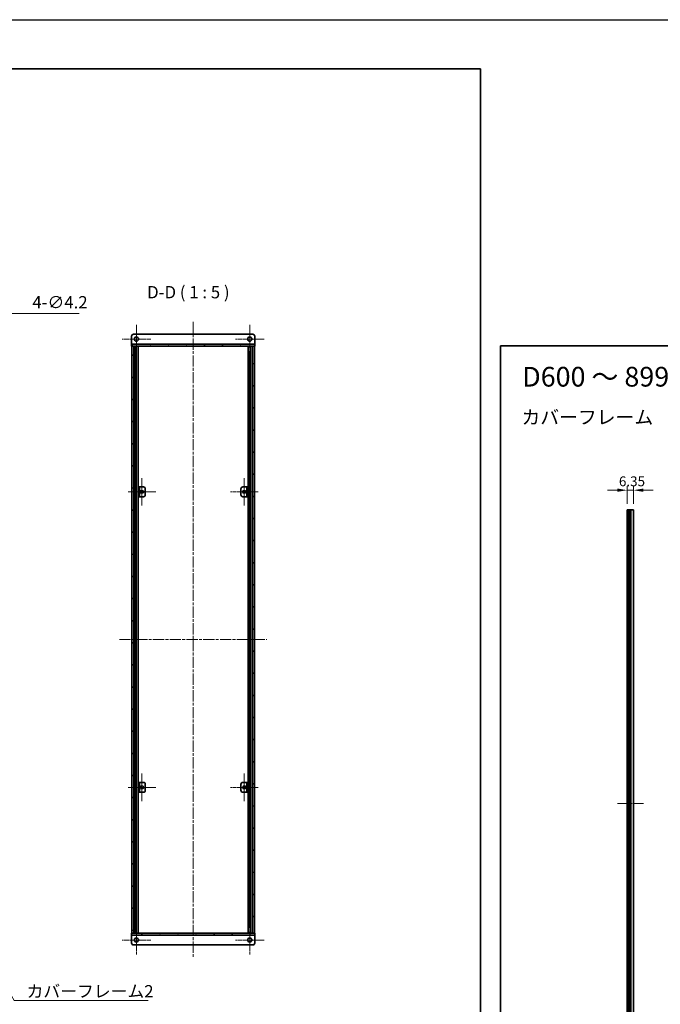
# Model space of a CAD drawing. Units: millimetres. Extents: x -50 to 7754, y -50 to 5700.
# Drawn here: x 2289 to 2939, y 2341 to 3341 of the extents above; entities that cross this region are included whole.
import ezdxf

# ---------------------------------------------------------------- set-up
doc = ezdxf.new("R2010")
doc.units = ezdxf.units.MM
doc.header["$LTSCALE"] = 2
doc.linetypes.add('CHAIN', pattern=[0.3543, 0.2362, -0.0295, 0.0591, -0.0295])
doc.layers.get('Defpoints').update_dxf_attribs({"lineweight": 25})
for name, color, linetype, lineweight in [('Border (ISO)', 7, 'Continuous', 35), ('Center Mark (ISO)', 131, 'Continuous', 18), ('Centerline (ISO)', 131, 'Continuous', 18), ('Dimension (ISO)', 7, 'Continuous', 18), ('Hatch (ISO)', 1, 'Continuous', 18), ('Symbol (ISO)', 7, 'Continuous', 18), ('Visible (ISO)', 7, 'Continuous', 35), ('Visible Narrow (ISO)', 7, 'Continuous', 25)]:
    doc.layers.add(name, color=color, linetype=linetype, lineweight=lineweight)
doc.styles.add('Note Text (TK)', font='txt')
doc.dimstyles.new('Default - Method 1b (TK)', dxfattribs={"dimscale": 2, "dimtxt": 2.5, "dimasz": 2.5, "dimexe": 1, "dimexo": 1.5, "dimgap": 1, "dimtad": 1, "dimtoh": 1, "dimrnd": 1e-08, "dimdsep": 46, "dimtxsty": 'Note Text (TK)', "dimcen": 0.09, "dimdle": 5, "dimclrd": 100, "dimclre": 100, "dimclrt": 7, "dimadec": 1, "dimazin": 1, "dimtfac": 1, "dimtmove": 0, "dimatfit": 3, "dimfxl": 1, "dimtolj": 1, "dimlwd": -1, "dimlwe": -1, "dimarcsym": 0})
doc.dimstyles.new('Default - Method 1b (TK)$7', dxfattribs={"dimscale": 2, "dimtxt": 2.5, "dimasz": 2.5, "dimexe": 1, "dimexo": 1.5, "dimgap": 1, "dimtad": 1, "dimtoh": 1, "dimrnd": 1e-08, "dimdsep": 46, "dimtxsty": 'Note Text (TK)', "dimcen": 0.09, "dimdle": 5, "dimclrd": 100, "dimclre": 100, "dimclrt": 7, "dimadec": 1, "dimazin": 1, "dimtfac": 1, "dimtmove": 0, "dimatfit": 3, "dimfxl": 1, "dimtolj": 1, "dimlwd": -1, "dimlwe": -1, "dimarcsym": 0})
pattern_1 = [(45, (729.5, 1846), (-11.22532, 11.22532), [])]
pattern_2 = [(135.0002, (729.5, 1846), (-11.22528, -11.22536), [])]

# ---------------------------------------------------------------- blocks, each defined once
blk = doc.blocks.new('図面枠 tk図枠')
at = {"layer": 'Border (ISO)'}
for p, q in [((14.5, 289), (405.5, 289)), ((14.5, 289), (14.5, 8)), ((405.5, 289), (405.5, 8))]:
    blk.add_line(p, q, dxfattribs=at)
blk = doc.blocks.new('*D102')
at = {"layer": 'Defpoints', "color": 0}
for p in [(2264.18, 3018.56), (2262.08, 3014.92)]:
    blk.add_point(p, dxfattribs=at)
at = {"layer": 'Dimension (ISO)', "color": 100}
for p, q in [((2278.23, 3042.9), (2270.43, 3029.39)), ((2349.64, 3042.9), (2278.23, 3042.9)), ((2262.68, 3016.74), (2263.58, 3016.74)), ((2263.13, 3016.29), (2263.13, 3017.19))]:
    blk.add_line(p, q, dxfattribs=at)
blk.add_solid([(2268.63, 3030.43), (2272.24, 3028.34), (2264.18, 3018.56)], dxfattribs=at)
at = {"layer": 'Dimension (ISO)', "color": 7, "insert": (2302.06, 3054.15), "char_height": 12.5, "attachment_point": 4, "style": 'Note Text (TK)'}
blk.add_mtext('\\A1;\\fＭＳ Ｐゴシック|b0|i0;\\H12.5000;4-∅4.2', dxfattribs=at)
blk = doc.blocks.new('*D127')
at = {"layer": 'Defpoints', "color": 0}
for p in [(2912.09, 2863.4), (2905.74, 2843.4), (2912.09, 2843.4)]:
    blk.add_point(p, dxfattribs=at)
at = {"layer": 'Dimension (ISO)', "color": 100}
for p, q in [((2895.74, 2863.4), (2885.74, 2863.4)), ((2905.74, 2849.4), (2905.74, 2867.4)), ((2905.74, 2863.4), (2912.09, 2863.4)), ((2912.09, 2849.4), (2912.09, 2867.4)), ((2922.09, 2863.4), (2932.09, 2863.4))]:
    blk.add_line(p, q, dxfattribs=at)
for points in [[(2895.74, 2865.07), (2895.74, 2861.73), (2905.74, 2863.4)], [(2922.09, 2865.07), (2922.09, 2861.73), (2912.09, 2863.4)]]:
    blk.add_solid(points, dxfattribs=at)
at = {"layer": 'Dimension (ISO)', "color": 7, "insert": (2897.3, 2872.4), "char_height": 10, "attachment_point": 4, "style": 'Note Text (TK)'}
blk.add_mtext('\\A1;6.35', dxfattribs=at)

msp = doc.modelspace()

# ---------------------------------------------------------------- hatches: boundary and pattern name
at = {"layer": 'Hatch (ISO)'}
h = msp.add_hatch(dxfattribs=at)
h.set_pattern_fill('ANSI31', color=256, scale=127, angle=75.0001754, style=0)
h.set_pattern_definition([(120.0002, (729.5, 1846), (-13.74813, -7.93754), [])])
h.paths.add_polyline_path([(2402.686, 3009.7415), (2402.986, 3009.7415), (2404.986, 3009.7415), (2525.386, 3009.7415), (2527.386, 3009.7415), (2527.686, 3009.7415), (2527.686, 3011.7415), (2402.686, 3011.7415)])
h = msp.add_hatch(dxfattribs=at)
h.set_pattern_fill('ANSI31', color=256, scale=127, angle=90.0002105, style=0)
h.set_pattern_definition(pattern_2)
h.paths.add_polyline_path([(2404.986, 2413.7415), (2404.986, 3009.7415), (2402.986, 3009.7415), (2402.986, 2413.7415)])
h = msp.add_hatch(dxfattribs=at)
h.set_pattern_fill('ANSI31', color=256, scale=127, style=0)
h.set_pattern_definition(pattern_1)
h.paths.add_polyline_path([(2525.386, 3009.7415), (2525.386, 2413.7415), (2527.386, 2413.7415), (2527.386, 3009.7415)])
h = msp.add_hatch(dxfattribs=at)
h.set_pattern_fill('ANSI31', color=256, scale=127, angle=90.0002105, style=0)
h.set_pattern_definition(pattern_2)
h.paths.add_polyline_path([(2409.486, 2856.7415), (2410.686, 2856.7415), (2410.686, 2866.7415), (2409.486, 2866.7415)])
h = msp.add_hatch(dxfattribs=at)
h.set_pattern_fill('ANSI31', color=256, scale=127, angle=105.0002455, style=0)
h.set_pattern_definition([(150.00025, (729.5, 1846), (-7.93744, -13.74819), [])])
h.paths.add_polyline_path([(2520.886, 2866.7415), (2519.686, 2866.7415), (2519.686, 2856.7415), (2520.886, 2856.7415)])
h = msp.add_hatch(dxfattribs=at)
h.set_pattern_fill('ANSI31', color=256, scale=127, style=0)
h.set_pattern_definition(pattern_1)
h.paths.add_polyline_path([(2409.486, 2556.7415), (2410.686, 2556.7415), (2410.686, 2566.7415), (2409.486, 2566.7415)])
h = msp.add_hatch(dxfattribs=at)
h.set_pattern_fill('ANSI31', color=256, scale=127, angle=14.9999778, style=0)
h.set_pattern_definition([(60, (729.5, 1846), (-13.74815, 7.9375), [])])
h.paths.add_polyline_path([(2527.686, 2413.7415), (2527.386, 2413.7415), (2525.386, 2413.7415), (2404.986, 2413.7415), (2402.986, 2413.7415), (2402.686, 2413.7415), (2402.686, 2411.7415), (2527.686, 2411.7415)])

# ---------------------------------------------------------------- linework, layer by layer
at = {"color": 6}
msp.add_lwpolyline([(-50, 3341), (6581.5, 3341), (6581.5, 1836), (-50, 1836)], close=True, dxfattribs=at)
at = {"layer": 'Center Mark (ISO)', "linetype": 'CHAIN', "ltscale": 6.489351}
for p, q in [((2407.686, 3031.3415), (2407.686, 3002.1415)), ((2522.686, 3031.3415), (2522.686, 3002.1415)), ((2422.286, 3016.7415), (2393.086, 3016.7415)), ((2537.286, 3016.7415), (2508.086, 3016.7415)), ((2407.686, 2421.3415), (2407.686, 2392.1415)), ((2522.686, 2421.3415), (2522.686, 2392.1415)), ((2422.286, 2406.7415), (2393.086, 2406.7415)), ((2537.286, 2406.7415), (2508.086, 2406.7415))]:
    msp.add_line(p, q, dxfattribs=at)
at = {"layer": 'Center Mark (ISO)', "linetype": 'CHAIN', "ltscale": 6.222661}
for p, q in [((2413.286, 2875.7415), (2413.286, 2847.7415)), ((2517.086, 2875.7415), (2517.086, 2847.7415)), ((2427.286, 2861.7415), (2399.286, 2861.7415)), ((2531.086, 2861.7415), (2503.086, 2861.7415)), ((2413.286, 2575.7415), (2413.286, 2547.7415)), ((2517.086, 2575.7415), (2517.086, 2547.7415)), ((2427.286, 2561.7415), (2399.286, 2561.7415)), ((2531.086, 2561.7415), (2503.086, 2561.7415))]:
    msp.add_line(p, q, dxfattribs=at)
at = {"layer": 'Centerline (ISO)', "linetype": 'CHAIN', "ltscale": 23.990969}
for p, q in [((2465.186, 3034.2415), (2465.186, 2389.2415)), ((2390.486, 2711.7415), (2539.886, 2711.7415))]:
    msp.add_line(p, q, dxfattribs=at)
at = {"layer": 'Centerline (ISO)', "linetype": 'CHAIN', "ltscale": 7.319979}
msp.add_line((2895.7449, 2545.4002), (2922.0949, 2545.4002), dxfattribs=at)
at = {"layer": 'Visible (ISO)'}
for p, q in [((2402.686, 3019.7415), (2402.686, 3011.7425)), ((2525.686, 3021.7415), (2404.686, 3021.7415)), ((2527.686, 3019.7415), (2527.686, 3011.7425)), ((2402.686, 3011.7425), (2402.686, 3011.7415)), ((2527.686, 3011.7415), (2402.686, 3011.7415)), ((2402.686, 3011.7415), (2402.686, 3009.7415)), ((2402.686, 3009.7415), (2527.686, 3009.7415)), ((2404.986, 3009.7415), (2402.986, 3009.7415)), ((2402.986, 3009.7415), (2402.986, 2413.7415)), ((2404.986, 2413.7415), (2404.986, 3009.7415)), ((2407.1721, 2413.7415), (2407.1721, 3009.7415)), ((2407.1721, 3009.5515), (2407.9297, 3009.5515)), ((2407.1721, 3009.0515), (2408.1448, 3009.0515)), ((2409.3165, 2413.7415), (2409.3165, 3009.7415)), ((2521.0554, 2413.7415), (2521.0554, 3009.7415)), ((2522.2271, 3009.0515), (2523.1998, 3009.0515)), ((2522.4422, 3009.5515), (2523.1998, 3009.5515)), ((2523.1998, 2413.7415), (2523.1998, 3009.7415)), ((2525.386, 3009.7415), (2525.386, 2413.7415)), ((2527.386, 3009.7415), (2525.386, 3009.7415)), ((2527.386, 2413.7415), (2527.386, 3009.7415)), ((2527.686, 3011.7425), (2527.686, 3011.7415)), ((2527.686, 3009.7415), (2527.686, 3011.7415)), ((2407.1721, 3003.7415), (2408.1448, 3003.7415)), ((2522.2271, 3003.7415), (2523.1998, 3003.7415)), ((2410.686, 2866.7415), (2409.486, 2866.7415)), ((2409.486, 2866.7415), (2409.486, 2856.7415)), ((2410.686, 2856.7415), (2410.686, 2866.7415)), ((2410.686, 2866.7415), (2410.687, 2866.7415)), ((2410.687, 2866.7415), (2414.686, 2866.7415)), ((2416.686, 2864.7415), (2416.686, 2858.7415)), ((2513.686, 2858.7415), (2513.686, 2864.7415)), ((2515.686, 2866.7415), (2519.685, 2866.7415)), ((2519.685, 2866.7415), (2519.686, 2866.7415)), ((2520.886, 2866.7415), (2519.686, 2866.7415)), ((2519.686, 2866.7415), (2519.686, 2856.7415)), ((2520.886, 2856.7415), (2520.886, 2866.7415)), ((2409.486, 2856.7415), (2410.686, 2856.7415)), ((2410.687, 2856.7415), (2410.686, 2856.7415)), ((2414.686, 2856.7415), (2410.687, 2856.7415)), ((2519.685, 2856.7415), (2515.686, 2856.7415)), ((2519.686, 2856.7415), (2519.685, 2856.7415)), ((2519.686, 2856.7415), (2520.886, 2856.7415)), ((2905.9949, 2843.4002), (2905.7449, 2843.4002)), ((2905.7449, 2247.4002), (2905.7449, 2843.4002)), ((2905.9949, 2843.4002), (2906.2449, 2843.4002)), ((2906.2449, 2843.4002), (2906.4949, 2843.4002)), ((2906.2449, 2247.4002), (2906.2449, 2843.4002)), ((2906.4949, 2843.4002), (2906.7449, 2843.4002)), ((2906.4949, 2247.4002), (2906.4949, 2843.4002)), ((2906.7449, 2843.4002), (2906.9949, 2843.4002)), ((2906.7449, 2247.4002), (2906.7449, 2843.4002)), ((2906.9949, 2843.4002), (2907.2449, 2843.4002)), ((2906.9949, 2247.4002), (2906.9949, 2843.4002)), ((2907.2449, 2843.4002), (2907.4949, 2843.4002)), ((2907.2449, 2247.4002), (2907.2449, 2843.4002)), ((2907.4949, 2843.4002), (2907.7449, 2843.4002)), ((2907.4949, 2247.4002), (2907.4949, 2843.4002)), ((2907.7449, 2843.4002), (2907.9949, 2843.4002)), ((2907.7449, 2247.4002), (2907.7449, 2843.4002)), ((2907.9949, 2843.4002), (2908.2449, 2843.4002)), ((2907.9949, 2247.4002), (2907.9949, 2843.4002)), ((2908.2449, 2843.4002), (2909.8949, 2843.4002)), ((2908.2449, 2247.4002), (2908.2449, 2843.4002)), ((2912.0949, 2843.4002), (2909.8949, 2843.4002)), ((2912.0949, 2247.4002), (2912.0949, 2843.4002)), ((2410.686, 2566.7415), (2409.486, 2566.7415)), ((2409.486, 2566.7415), (2409.486, 2556.7415)), ((2410.686, 2556.7415), (2410.686, 2566.7415)), ((2410.686, 2566.7415), (2410.687, 2566.7415)), ((2410.687, 2566.7415), (2414.686, 2566.7415)), ((2416.686, 2564.7415), (2416.686, 2558.7415)), ((2513.686, 2558.7415), (2513.686, 2564.7415)), ((2515.686, 2566.7415), (2519.685, 2566.7415)), ((2519.685, 2566.7415), (2519.686, 2566.7415)), ((2520.886, 2566.7415), (2519.686, 2566.7415)), ((2519.686, 2566.7415), (2519.686, 2556.7415)), ((2520.886, 2556.7415), (2520.886, 2566.7415)), ((2409.486, 2556.7415), (2410.686, 2556.7415)), ((2410.687, 2556.7415), (2410.686, 2556.7415)), ((2414.686, 2556.7415), (2410.687, 2556.7415)), ((2519.685, 2556.7415), (2515.686, 2556.7415)), ((2519.686, 2556.7415), (2519.685, 2556.7415)), ((2519.686, 2556.7415), (2520.886, 2556.7415)), ((2408.1448, 2419.7415), (2407.1721, 2419.7415)), ((2523.1998, 2419.7415), (2522.2271, 2419.7415)), ((2527.686, 2413.7415), (2402.686, 2413.7415)), ((2402.686, 2413.7415), (2402.686, 2411.7415)), ((2402.686, 2411.7415), (2527.686, 2411.7415)), ((2402.686, 2411.7405), (2402.686, 2411.7415)), ((2402.686, 2403.7415), (2402.686, 2411.7405)), ((2402.986, 2413.7415), (2404.986, 2413.7415)), ((2408.1448, 2414.4315), (2407.1721, 2414.4315)), ((2407.9297, 2413.9315), (2407.1721, 2413.9315)), ((2523.1998, 2414.4315), (2522.2271, 2414.4315)), ((2523.1998, 2413.9315), (2522.4422, 2413.9315)), ((2525.386, 2413.7415), (2527.386, 2413.7415)), ((2527.686, 2411.7415), (2527.686, 2413.7415)), ((2527.686, 2411.7405), (2527.686, 2411.7415)), ((2527.686, 2403.7415), (2527.686, 2411.7405)), ((2404.686, 2401.7415), (2525.686, 2401.7415))]:
    msp.add_line(p, q, dxfattribs=at)
for centre, radius in [((2407.686, 3016.7415), 2.1), ((2522.686, 3016.7415), 2.1), ((2413.286, 2861.7415), 1.5), ((2517.086, 2861.7415), 1.5), ((2413.286, 2561.7415), 1.5), ((2517.086, 2561.7415), 1.5), ((2407.686, 2406.7415), 2.1), ((2522.686, 2406.7415), 2.1)]:
    msp.add_circle(centre, radius, dxfattribs=at)
for centre, start, end in [((2404.686, 3019.7415), 90, 180), ((2525.686, 3019.7415), 0, 90), ((2414.686, 2864.7415), 0, 90), ((2414.686, 2858.7415), 270, 0), ((2515.686, 2864.7415), 90, 180), ((2515.686, 2858.7415), 180, 270), ((2414.686, 2564.7415), 0, 90), ((2414.686, 2558.7415), 270, 0), ((2515.686, 2564.7415), 90, 180), ((2515.686, 2558.7415), 180, 270), ((2404.686, 2403.7415), 180, 270), ((2525.686, 2403.7415), 270, 0)]:
    msp.add_arc(centre, 2, start, end, dxfattribs=at)
at = {"layer": 'Visible Narrow (ISO)'}
for p, q in [((2402.686, 3011.7425), (2527.686, 3011.7425)), ((2406.618, 2413.7415), (2406.618, 3009.7415)), ((2406.7635, 2413.7415), (2406.7635, 3009.7415)), ((2523.6084, 2413.7415), (2523.6084, 3009.7415)), ((2523.7539, 2413.7415), (2523.7539, 3009.7415)), ((2407.8242, 2419.7415), (2407.8242, 3003.7415)), ((2522.5477, 2419.7415), (2522.5477, 3003.7415)), ((2410.687, 2866.7415), (2410.687, 2856.7415)), ((2519.685, 2856.7415), (2519.685, 2866.7415)), ((2905.9949, 2247.4002), (2905.9949, 2843.4002)), ((2909.8949, 2247.4002), (2909.8949, 2843.4002)), ((2410.687, 2566.7415), (2410.687, 2556.7415)), ((2519.685, 2556.7415), (2519.685, 2566.7415)), ((2527.686, 2411.7405), (2402.686, 2411.7405))]:
    msp.add_line(p, q, dxfattribs=at)

# ---------------------------------------------------------------- block references
for p, xscale, yscale, zscale in [((729.5, 1846), 5, 5, 5), ((2719, 1854), 4, 4, 4)]:
    msp.add_blockref('図面枠 tk図枠', p, dxfattribs=dict(xscale=xscale, yscale=yscale, zscale=zscale))

# ---------------------------------------------------------------- texts
at = {"layer": 'Symbol (ISO)', "color": 7, "insert": (2418.5196, 3054.2415), "char_height": 12.5, "attachment_point": 7, "style": 'Note Text (TK)'}
msp.add_mtext('D-D ( 1 : 5 )', dxfattribs=at)
at = {"layer": 'Symbol (ISO)', "color": 7, "line_spacing_factor": 1.5, "style": 'Note Text (TK)'}
for s, insert, char_height, width, attachment_point in [('{\\fＭＳ Ｐゴシック|b0|i0;\\H20.0000;D600 ～ 899}', (2799.1753, 2978.572), 20, 156.089792, 4), ('{\\fＭＳ Ｐゴシック|b0|i0;\\H14.0000;カバーフレーム}', (2798.4095, 2937.4157), 14, 133.695908, 4), ('{\\fＭＳ Ｐゴシック|b0|i0;カバーフレーム2}', (2296.2342, 2360.9892), 12.5, 128.728068, 1)]:
    msp.add_mtext(s, dxfattribs=dict(at, insert=insert, char_height=char_height, width=width, attachment_point=attachment_point))

# ---------------------------------------------------------------- dimensions: what is measured, and where the dimension line sits
at = {"layer": 'Dimension (ISO)', "color": 100}
dim = msp.add_diameter_dim_2p(p1=(2262.0836, 3014.9228), p2=(2264.1836, 3018.5601), text='\\fＭＳ Ｐゴシック|b0|i0;\\H12.5000;4-<>', dimstyle='Default - Method 1b (TK)', override={"dimscale": 0, "dimtxt": 12.5, "dimasz": 12.5, "dimexe": 5, "dimexo": 7.5, "dimgap": 5, "dimtih": 1, "dimdec": 2, "dimlfac": 1, "dimcen": 0.45, "dimtol": 0, "dimlim": 0, "dimtp": 0, "dimtm": 0, "dimtdec": 2, "dimtofl": 0}, dxfattribs=at)
dim.commit()
dim.dimension.update_dxf_attribs({"geometry": '*D102', "text_midpoint": (2325.8516, 3042.8953), "dimtype": 163})
dim = msp.add_linear_dim(base=(2912.0949, 2863.4002), p1=(2905.7449, 2843.4002), p2=(2912.0949, 2843.4002), dimstyle='Default - Method 1b (TK)', override={"dimscale": 0, "dimtxt": 10, "dimasz": 10, "dimexe": 4, "dimexo": 6, "dimgap": 4, "dimtoh": 0, "dimdec": 2, "dimcen": 0.36, "dimtol": 0, "dimlim": 0, "dimtp": 0, "dimtm": 0, "dimtdec": 2, "dimtofl": 1, "dimatfit": 1}, dxfattribs=at)
dim.commit()
dim.dimension.update_dxf_attribs({"geometry": '*D127', "text_midpoint": (2908.9199, 2863.4002), "dimtype": 160})

# ---------------------------------------------------------------- leaders
at = {"layer": 'Symbol (ISO)', "color": 100, "annotation_type": 0, "has_hookline": 1, "hookline_direction": 0, "text_width": 123.2955}
msp.add_leader([(2236.9737, 2425.3142), (2283.7342, 2345.4207), (2296.2342, 2345.4207)], dimstyle='Default - Method 1b (TK)$7', override={"dimscale": 0, "dimtxt": 12.5, "dimasz": 12.5, "dimgap": 0, "dimtad": 1}, dxfattribs=at)

doc.saveas('drawing.dxf')
